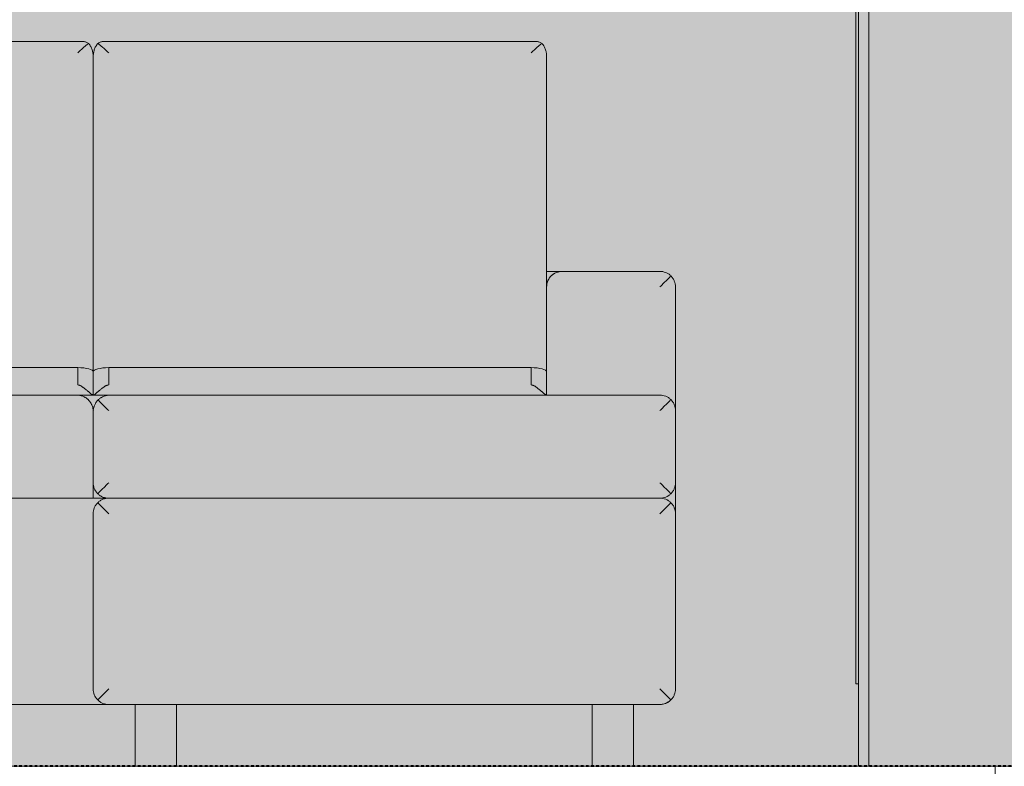
# Model space of a CAD drawing. Units: inches. Extents: x -11880 to -7686, y -129 to 625.
# Drawn here: x -11134 to -11086, y 0 to 36 of the extents above; entities that cross this region are included whole.
import ezdxf

# ---------------------------------------------------------------- set-up
doc = ezdxf.new("R2010")
doc.units = ezdxf.units.IN
doc.header["$MEASUREMENT"] = 0
doc.linetypes.add('Aligning Line 1_8_', pattern=[0.25, 0.125, -0.125])
doc.linetypes.add('Grid Line 1_2_', pattern=[0.875, 0.5, -0.125, 0.125, -0.125])
for name, color, linetype, lineweight in [('0-1', 7, 'Continuous', 5), ('0-2', 7, 'Continuous', 9), ('A-DOOR', 31, 'Continuous', 9), ('A-DOOR-FRAM', 31, 'Continuous', 9), ('A-FLOR', 192, 'Continuous', 9), ('A-FLOR-LEVL-1', 51, 'Grid Line 1_2_', 9), ('A-GENM', 5, 'Continuous', 9), ('A-WALL-PATT-1', 8, 'Continuous', 9), ('G-ANNO-SYMB', 111, 'Aligning Line 1_8_', 40), ('G-ANNO-SYMB-1', 147, 'Aligning Line 1_8_', 40), ('I-FURN-1', 9, 'Continuous', 9), ('I-FURN-2', 7, 'Continuous', 9), ('S-FNDN', 32, 'Continuous', 9)]:
    doc.layers.add(name, color=color, linetype=linetype, lineweight=lineweight)

# ---------------------------------------------------------------- blocks, each defined once
blk = doc.blocks.new('Sectional_Couch_16634 - Sectional_Couch_16634-3384941-BUILDING SECTION - THRU LARGE STUDIO - LOOKING EAST')
at = {"layer": 'I-FURN-1'}
for points in [[(-11130.851, 34.599), (-11130.442, 34.963), (-11130.327, 35.058), (-11130.476, 35.126), (-11130.711, 35.153), (-11151.726, 35.126), (-11151.76, 35.118), (-11151.881, 35.055), (-11151.491, 34.731), (-11151.351, 34.599), (-11132.238, 34.599)], [(-11130.101, 19.137), (-11130.126, 34.629), (-11130.222, 34.906), (-11130.321, 35.055), (-11130.711, 34.731), (-11130.851, 34.599), (-11130.851, 19.331), (-11130.446, 19.299), (-11130.201, 19.234), (-11130.104, 19.143)], [(-11130.101, 19.137), (-11130.041, 19.208), (-11129.881, 19.274), (-11129.503, 19.326), (-11129.351, 19.331), (-11129.351, 34.599), (-11129.76, 34.963), (-11129.881, 35.055), (-11130, 34.857), (-11130.088, 34.576), (-11130.101, 34.405), (-11130.101, 19.187)], [(-11118.84, 34.599), (-11108.851, 34.599), (-11108.442, 34.963), (-11108.327, 35.058), (-11108.476, 35.126), (-11108.711, 35.153), (-11129.726, 35.126), (-11129.76, 35.118), (-11129.881, 35.055), (-11129.491, 34.731), (-11129.351, 34.599), (-11125.539, 34.599)], [(-11108.101, 19.137), (-11108.126, 34.629), (-11108.222, 34.906), (-11108.321, 35.055), (-11108.711, 34.731), (-11108.851, 34.599), (-11108.851, 19.331), (-11108.446, 19.299), (-11108.201, 19.234), (-11108.104, 19.143)], [(-11133.337, 19.331), (-11130.851, 19.331), (-11130.851, 34.599), (-11151.351, 34.599), (-11151.351, 19.331), (-11138.937, 19.331)], [(-11128.889, 19.331), (-11108.851, 19.331), (-11108.851, 34.599), (-11129.351, 34.599), (-11129.351, 19.331)], [(-11105.442, 18), (-11102.601, 18), (-11102.601, 23.25), (-11108.101, 23.25), (-11108.101, 18)], [(-11132.238, 18.637), (-11130.851, 18.637), (-11130.851, 19.331), (-11151.351, 19.331), (-11151.351, 18.637), (-11137.803, 18.637)], [(-11130.104, 18.001), (-11130.101, 18.024), (-11130.126, 19.187), (-11130.321, 19.274), (-11130.711, 19.326), (-11130.851, 19.305), (-11130.851, 18.497), (-11130.612, 18.388), (-11130.321, 18.156), (-11130.114, 18.001)], [(-11130.098, 18.001), (-11130.041, 18.024), (-11129.503, 18.447), (-11129.351, 18.497), (-11129.351, 19.331), (-11129.76, 19.298), (-11130, 19.234), (-11130.101, 19.137), (-11130.101, 18.001)], [(-11108.851, 18.637), (-11108.851, 19.331), (-11129.351, 19.331), (-11129.345, 18.637), (-11112.141, 18.637)], [(-11108.101, 18.001), (-11108.126, 19.187), (-11108.321, 19.274), (-11108.711, 19.326), (-11108.851, 19.324), (-11108.851, 18.497), (-11108.612, 18.388), (-11108.321, 18.156), (-11108.104, 18.001)], [(-11141.901, 18.001), (-11130.161, 18.024), (-11130.698, 18.447), (-11130.851, 18.497), (-11130.851, 18.637), (-11151.351, 18.637), (-11151.351, 18.497), (-11151.503, 18.447), (-11151.867, 18.168), (-11152.041, 18.001), (-11142.218, 18.001)], [(-11130.087, 18.001), (-11108.161, 18.024), (-11108.698, 18.447), (-11108.851, 18.497), (-11108.851, 18.637), (-11129.351, 18.637), (-11129.351, 18.497), (-11129.503, 18.447), (-11129.867, 18.168), (-11130.041, 18.024)], [(-11129.881, 13.22), (-11129.351, 13.75), (-11129.351, 17.25), (-11129.881, 17.746), (-11130.032, 17.518), (-11130.076, 17.385), (-11130.101, 17.197), (-11130.072, 13.556), (-11129.98, 13.341), (-11129.881, 13.22)], [(-11118.84, 17.25), (-11102.601, 17.25), (-11102.093, 17.798), (-11102.287, 17.928), (-11102.461, 17.987), (-11102.601, 18), (-11129.436, 17.987), (-11129.652, 17.918), (-11129.866, 17.765), (-11129.351, 17.25), (-11125.539, 17.25)], [(-11102.071, 13.22), (-11101.937, 13.408), (-11101.864, 13.61), (-11101.851, 13.75), (-11101.864, 17.39), (-11101.972, 17.659), (-11102.086, 17.765), (-11102.601, 17.25), (-11102.591, 13.74), (-11102.093, 13.242)], [(-11118.84, 13.75), (-11102.601, 13.75), (-11102.601, 17.25), (-11129.351, 17.25), (-11129.351, 13.75), (-11125.539, 13.75)], [(-11129.351, 13), (-11129.628, 13.053), (-11129.866, 13.207), (-11129.881, 13.22), (-11130.044, 13.466), (-11130.088, 13.61), (-11130.101, 13.465), (-11130.101, 13), (-11129.491, 13)], [(-11105.442, 13), (-11102.461, 13.013), (-11102.192, 13.121), (-11102.071, 13.22), (-11102.601, 13.75), (-11129.351, 13.75), (-11129.881, 13.22), (-11129.76, 13.121), (-11129.491, 13.013), (-11129.351, 13), (-11108.101, 13)], [(-11125.539, 12.25), (-11102.601, 12.25), (-11102.093, 12.798), (-11102.255, 12.911), (-11102.461, 12.987), (-11102.601, 13), (-11129.533, 12.974), (-11129.76, 12.879), (-11129.88, 12.779), (-11129.351, 12.25), (-11128.889, 12.25)], [(-11129.881, 3.22), (-11129.351, 3.75), (-11129.351, 12.25), (-11129.882, 12.779), (-11129.998, 12.624), (-11130.088, 12.39), (-11130.101, 12.115), (-11130.087, 3.606), (-11129.98, 3.341), (-11129.916, 3.262)], [(-11102.071, 3.22), (-11101.972, 3.341), (-11101.864, 3.61), (-11101.851, 3.75), (-11101.864, 12.39), (-11101.972, 12.659), (-11102.071, 12.78), (-11102.601, 12.25), (-11102.601, 3.75), (-11102.093, 3.242)], [(-11112.141, 3.75), (-11102.601, 3.75), (-11102.601, 12.25), (-11129.351, 12.25), (-11129.351, 3.75), (-11118.84, 3.75)], [(-11129.351, 3), (-11102.413, 3.027), (-11102.192, 3.121), (-11102.071, 3.22), (-11102.601, 3.75), (-11129.356, 3.745), (-11129.864, 3.206), (-11129.663, 3.071), (-11129.491, 3.013), (-11129.438, 3.008)], [(-11128.067, 0), (-11126.067, 0), (-11126.067, 3), (-11128.067, 3), (-11128.067, 1.392)], [(-11105.144, 0), (-11103.885, 0), (-11103.885, 3), (-11105.885, 3), (-11105.885, 0), (-11105.385, 0)]]:
    blk.add_hatch(color=256, dxfattribs=at).paths.add_polyline_path(points, flags=0)
h = blk.add_hatch(color=256, dxfattribs=at)
h.paths.add_polyline_path([(-11107.545, 23.25), (-11102.601, 23.25), (-11102.071, 23.78), (-11102.318, 23.944), (-11102.461, 23.987), (-11102.601, 24), (-11107.545, 23.971), (-11107.757, 23.879), (-11107.851, 23.804), (-11107.895, 23.766), (-11108.01, 23.602), (-11108.075, 23.438), (-11108.075, 23.25), (-11107.726, 23.25)], flags=0)
h.paths.add_polyline_path([(-11179.601, 23.25), (-11174.851, 23.25), (-11174.321, 23.78), (-11174.507, 23.913), (-11174.711, 23.987), (-11174.851, 24), (-11179.745, 23.986), (-11180.01, 23.879), (-11180.131, 23.78), (-11179.741, 23.39)], flags=0)
h = blk.add_hatch(color=256, dxfattribs=at)
h.paths.add_polyline_path([(-11174.101, 17.197), (-11174.044, 17.493), (-11174.074, 17.5), (-11174.101, 17.493), (-11174.101, 17.347)], flags=0)
h.paths.add_polyline_path([(-11130.101, 17.197), (-11130.044, 17.493), (-11129.881, 17.746), (-11129.763, 17.852), (-11129.536, 17.964), (-11129.298, 18), (-11130.755, 17.986), (-11130.558, 17.918), (-11130.444, 17.852), (-11130.336, 17.765), (-11130.174, 17.518), (-11130.121, 17.347), (-11130.103, 17.25)], flags=0)
h.paths.add_polyline_path([(-11152.101, 17.197), (-11152.044, 17.493), (-11152.074, 17.5), (-11152.158, 17.493), (-11152.115, 17.347)], flags=0)
h.paths.add_polyline_path([(-11174.101, 23.25), (-11174.126, 24), (-11174.657, 23.974), (-11174.431, 23.869), (-11174.307, 23.763), (-11174.188, 23.594), (-11174.114, 23.39)], flags=0)
h.paths.add_polyline_path([(-11108.101, 23.25), (-11108.041, 23.527), (-11107.975, 23.659), (-11107.851, 23.804), (-11107.693, 23.913), (-11107.525, 23.977), (-11107.545, 24), (-11108.101, 23.974), (-11108.101, 23.39)], flags=0)
h = blk.add_hatch(color=256, dxfattribs=at)
h.paths.add_polyline_path([(-11101.851, 12.25), (-11101.864, 13.61), (-11101.972, 13.341), (-11102.13, 13.172), (-11102.256, 13.088), (-11102.461, 13.013), (-11102.461, 12.987), (-11102.192, 12.879), (-11102.017, 12.714), (-11101.935, 12.586), (-11101.864, 12.39), (-11101.857, 12.311)], flags=0)
h.paths.add_polyline_path([(-11101.851, 17.25), (-11101.864, 23.39), (-11101.972, 23.659), (-11102.071, 23.78), (-11102.601, 23.25), (-11102.601, 18), (-11102.324, 17.947), (-11102.093, 17.798), (-11102.041, 17.744), (-11101.952, 17.619), (-11101.864, 17.39), (-11101.86, 17.347)], flags=0)
h = blk.add_hatch(color=256, dxfattribs=at)
h.paths.add_polyline_path([(-11142.218, 3.75), (-11130.101, 3.75), (-11130.101, 12.25), (-11142.218, 12.25), (-11142.218, 6.085)], flags=0)
h.paths.add_polyline_path([(-11172.432, 3.75), (-11146.218, 3.75), (-11146.218, 12.25), (-11173.351, 12.25), (-11173.351, 3.75)], flags=0)
h.paths.add_polyline_path([(-11179.601, 3.75), (-11174.851, 3.75), (-11174.851, 13.5), (-11179.601, 13.5), (-11179.601, 7.826)], flags=0)
h.paths.add_polyline_path([(-11179.601, 14), (-11174.851, 14), (-11174.851, 17.5), (-11179.601, 17.5), (-11179.601, 16.404)], flags=0)
h.paths.add_polyline_path([(-11179.601, 18), (-11174.851, 18), (-11174.851, 23.25), (-11179.601, 23.25)], flags=0)
h = blk.add_hatch(color=256, dxfattribs=at)
h.paths.add_polyline_path([(-11130.851, 17.25), (-11130.101, 17.25), (-11130.142, 17.452), (-11130.226, 17.627), (-11130.338, 17.767), (-11130.468, 17.871), (-11130.755, 17.986), (-11130.904, 18), (-11142.218, 17.974), (-11142.218, 17.25), (-11132.238, 17.25)], flags=0)
h.paths.add_polyline_path([(-11146.218, 17.25), (-11146.218, 17.5), (-11151.601, 17.5), (-11151.351, 17.25), (-11146.735, 17.25)], flags=0)
h = blk.add_hatch(color=256, dxfattribs=at)
h.paths.add_polyline_path([(-11130.425, 13.75), (-11130.101, 13.75), (-11130.103, 17.25), (-11142.218, 17.227), (-11142.218, 13.75), (-11132.238, 13.75)], flags=0)
h.paths.add_polyline_path([(-11148.986, 14), (-11146.218, 14), (-11146.218, 17.25), (-11151.351, 17.25), (-11151.351, 14), (-11149.81, 14)], flags=0)
h = blk.add_hatch(color=256, dxfattribs=at)
h.paths.add_polyline_path([(-11152.101, 13), (-11146.218, 13.027), (-11146.218, 13.5), (-11151.601, 13.5), (-11152.074, 13.027)], flags=0)
h.paths.add_polyline_path([(-11142.218, 13), (-11130.101, 13.026), (-11130.101, 13.75), (-11142.218, 13.75), (-11142.218, 13.011)], flags=0)
h = blk.add_hatch(color=256, dxfattribs=at)
h.paths.add_polyline_path([(-11130.101, 12.25), (-11130.048, 12.527), (-11129.98, 12.659), (-11129.864, 12.794), (-11129.719, 12.9), (-11129.491, 12.987), (-11129.628, 13), (-11142.218, 12.974), (-11142.218, 12.25), (-11132.238, 12.25)], flags=0)
h.paths.add_polyline_path([(-11173.351, 12.25), (-11146.218, 12.25), (-11146.218, 13), (-11174.074, 12.973), (-11173.495, 12.394)], flags=0)
h = blk.add_hatch(color=256, dxfattribs=at)
h.paths.add_polyline_path([(-11129.351, 3), (-11129.628, 3.053), (-11129.864, 3.206), (-11129.916, 3.262), (-11130.046, 3.47), (-11130.088, 3.61), (-11130.101, 3.75), (-11142.218, 3.75), (-11142.218, 3), (-11129.491, 3)], flags=0)
h.paths.add_polyline_path([(-11174.101, 3), (-11146.218, 3.027), (-11146.218, 3.75), (-11173.351, 3.75), (-11174.088, 3.013)], flags=0)
h.paths.add_polyline_path([(-11175.782, 3), (-11174.128, 3.027), (-11174.851, 3.75), (-11179.601, 3.75), (-11180.324, 3), (-11175.851, 3)], flags=0)
at = {"layer": 'I-FURN-2'}
for p, q in [((-11130.657, 35.155), (-11151.545, 35.155)), ((-11108.657, 35.155), (-11129.545, 35.155)), ((-11130.101, 19.137), (-11130.101, 34.405)), ((-11130.101, 34.405), (-11130.101, 19.137)), ((-11108.101, 23.25), (-11108.101, 34.405)), ((-11108.105, 24), (-11107.351, 24)), ((-11102.601, 24), (-11107.351, 24)), ((-11108.101, 23.25), (-11108.101, 18.386)), ((-11101.851, 17.25), (-11101.851, 23.25)), ((-11151.351, 19.331), (-11130.851, 19.331)), ((-11130.851, 19.331), (-11151.351, 19.331)), ((-11130.851, 18.637), (-11130.851, 19.331)), ((-11130.101, 19.137), (-11130.101, 18.001)), ((-11130.101, 18.001), (-11130.101, 19.137)), ((-11129.351, 19.331), (-11108.851, 19.331)), ((-11129.351, 18.637), (-11129.351, 19.331)), ((-11108.851, 19.331), (-11129.351, 19.331)), ((-11108.851, 18.637), (-11108.851, 19.331)), ((-11130.851, 18.497), (-11130.851, 18.637)), ((-11129.351, 18.497), (-11129.351, 18.637)), ((-11108.851, 18.497), (-11108.851, 18.637)), ((-11108.101, 18.386), (-11108.101, 18)), ((-11130.904, 18), (-11142.218, 18)), ((-11130.904, 18.001), (-11130.114, 18.001)), ((-11130.087, 18.001), (-11129.298, 18.001)), ((-11102.601, 18), (-11129.298, 18)), ((-11108.104, 18.001), (-11108.114, 18.001)), ((-11101.851, 13.75), (-11101.851, 17.25)), ((-11130.101, 17.197), (-11130.101, 13.75)), ((-11130.101, 13.75), (-11130.101, 13)), ((-11101.851, 12.25), (-11101.851, 13.75)), ((-11142.218, 13), (-11130.101, 13)), ((-11129.351, 13), (-11142.218, 13)), ((-11129.351, 13), (-11102.601, 13)), ((-11102.601, 13), (-11129.351, 13)), ((-11130.101, 12.25), (-11130.101, 3.75)), ((-11101.851, 3.75), (-11101.851, 12.25)), ((-11142.218, 3), (-11129.351, 3)), ((-11129.351, 3), (-11102.601, 3)), ((-11128.067, 3), (-11128.067, 0)), ((-11126.067, 0), (-11126.067, 3)), ((-11105.885, 3), (-11105.885, 0)), ((-11103.885, 0), (-11103.885, 3))]:
    blk.add_line(p, q, dxfattribs=at)
at = {"layer": 'I-FURN-2', "flags": 128}
for points in [[(-11130.101, 18.001), (-11130.104, 18.001), (-11130.114, 18.001)], [(-11130.101, 18.001), (-11130.098, 18.001), (-11130.087, 18.001)]]:
    blk.add_lwpolyline(points, dxfattribs=at)
at = {"layer": 'I-FURN-2'}
for centre, radius, start, end in [((-11107.351, 23.25), 0.75, 117.261, 120), ((-11107.351, 23.25), 0.75, 105, 107.5045), ((-11107.351, 23.25), 0.75, 132.0484, 135), ((-11130.904, 17.197), 0.803, 1.8883, 3.7766), ((-11129.351, 13.75), 0.75, 207.4009, 210), ((-11129.351, 13.75), 0.75, 240, 242.5991)]:
    blk.add_arc(centre, radius, start, end, dxfattribs=at)
for centre, start_param, end_param in [((-11130.851, 19.137), 3.141593, 4.712389), ((-11130.851, 19.137), 3.141593, 4.712389), ((-11129.351, 19.137), 4.712389, 6.283185), ((-11129.351, 19.137), 4.712389, 6.283185), ((-11108.851, 19.137), 3.141593, 4.712389), ((-11108.851, 19.137), 3.141593, 4.712389)]:
    blk.add_ellipse(centre, major_axis=(-0.75, 0), ratio=0.258819, start_param=start_param, end_param=end_param, dxfattribs=at)
for points, knots in [([(-11130.321, 35.055), (-11130.359, 35.027), (-11130.42, 34.981), (-11130.507, 34.91), (-11130.596, 34.835), (-11130.711, 34.732), (-11130.805, 34.645), (-11130.851, 34.599)], [0, 0, 0, 0, 0.25, 0.375, 0.5, 0.75, 1, 1, 1, 1]), ([(-11130.711, 35.153), (-11130.665, 35.156), (-11130.596, 35.155), (-11130.507, 35.139), (-11130.42, 35.113), (-11130.359, 35.081), (-11130.321, 35.055)], [0.25, 0.25, 0.25, 0.25, 0.5, 0.625, 0.75, 1, 1, 1, 1]), ([(-11130.101, 34.405), (-11130.101, 34.462), (-11130.11, 34.577), (-11130.143, 34.717), (-11130.183, 34.827), (-11130.233, 34.933), (-11130.283, 35.007), (-11130.321, 35.055)], [0, 0, 0, 0, 0.25, 0.5, 0.625, 0.75, 1, 1, 1, 1]), ([(-11129.881, 35.055), (-11129.919, 35.007), (-11129.969, 34.933), (-11130.019, 34.827), (-11130.059, 34.717), (-11130.092, 34.577), (-11130.101, 34.462), (-11130.101, 34.405)], [0, 0, 0, 0, 0.25, 0.375, 0.5, 0.75, 1, 1, 1, 1]), ([(-11129.881, 35.055), (-11129.843, 35.081), (-11129.782, 35.113), (-11129.695, 35.139), (-11129.606, 35.155), (-11129.537, 35.156), (-11129.491, 35.153)], [0, 0, 0, 0, 0.25, 0.375, 0.5, 0.75, 0.75, 0.75, 0.75]), ([(-11129.351, 34.599), (-11129.397, 34.645), (-11129.491, 34.732), (-11129.606, 34.835), (-11129.695, 34.91), (-11129.782, 34.981), (-11129.843, 35.027), (-11129.881, 35.055)], [0, 0, 0, 0, 0.25, 0.5, 0.625, 0.75, 1, 1, 1, 1]), ([(-11108.851, 34.599), (-11108.804, 34.644), (-11108.711, 34.732), (-11108.596, 34.835), (-11108.507, 34.91), (-11108.42, 34.981), (-11108.359, 35.028), (-11108.321, 35.055)], [0, 0, 0, 0, 0.25, 0.5, 0.625, 0.75, 1, 1, 1, 1]), ([(-11108.711, 35.153), (-11108.665, 35.156), (-11108.596, 35.155), (-11108.507, 35.139), (-11108.42, 35.113), (-11108.359, 35.081), (-11108.321, 35.055)], [0.25, 0.25, 0.25, 0.25, 0.5, 0.625, 0.75, 1, 1, 1, 1]), ([(-11108.321, 35.055), (-11108.283, 35.008), (-11108.233, 34.933), (-11108.183, 34.826), (-11108.143, 34.717), (-11108.11, 34.577), (-11108.101, 34.462), (-11108.101, 34.405)], [0, 0, 0, 0, 0.25, 0.375, 0.5, 0.75, 1, 1, 1, 1]), ([(-11107.351, 24), (-11107.399, 24), (-11107.495, 23.991), (-11107.613, 23.956), (-11107.694, 23.918), (-11107.738, 23.893), (-11107.771, 23.872), (-11107.803, 23.848), (-11107.835, 23.823), (-11107.866, 23.796), (-11107.895, 23.767), (-11107.923, 23.735), (-11107.951, 23.701), (-11107.977, 23.665), (-11108, 23.626), (-11108.022, 23.585), (-11108.042, 23.542), (-11108.06, 23.497), (-11108.074, 23.451), (-11108.085, 23.402), (-11108.096, 23.336), (-11108.1, 23.285), (-11108.101, 23.25)], [0, 0, 0, 0, 0.142857, 0.285714, 0.357143, 0.392857, 0.428571, 0.464286, 0.5, 0.535714, 0.571429, 0.607143, 0.642857, 0.678571, 0.714286, 0.75, 0.785714, 0.821429, 0.857143, 0.892857, 0.928571, 1, 1, 1, 1]), ([(-11102.071, 23.78), (-11102.109, 23.818), (-11102.17, 23.868), (-11102.257, 23.918), (-11102.346, 23.958), (-11102.461, 23.991), (-11102.554, 24), (-11102.601, 24)], [0, 0, 0, 0, 0.25, 0.375, 0.5, 0.75, 1, 1, 1, 1]), ([(-11102.601, 23.25), (-11102.554, 23.296), (-11102.461, 23.39), (-11102.346, 23.505), (-11102.257, 23.594), (-11102.17, 23.681), (-11102.109, 23.742), (-11102.071, 23.78)], [0, 0, 0, 0, 0.25, 0.5, 0.625, 0.75, 1, 1, 1, 1]), ([(-11101.851, 23.25), (-11101.851, 23.297), (-11101.86, 23.39), (-11101.893, 23.505), (-11101.933, 23.594), (-11101.983, 23.681), (-11102.033, 23.741), (-11102.071, 23.78)], [0, 0, 0, 0, 0.25, 0.5, 0.625, 0.75, 1, 1, 1, 1]), ([(-11130.114, 18.001), (-11130.125, 18.001), (-11130.147, 18.014), (-11130.188, 18.045), (-11130.215, 18.067), (-11130.237, 18.085), (-11130.259, 18.104), (-11130.283, 18.124), (-11130.309, 18.146), (-11130.334, 18.168), (-11130.361, 18.191), (-11130.398, 18.222), (-11130.446, 18.261), (-11130.495, 18.302), (-11130.531, 18.33), (-11130.552, 18.346), (-11130.567, 18.358), (-11130.583, 18.369), (-11130.604, 18.385), (-11130.631, 18.405), (-11130.658, 18.424), (-11130.681, 18.438), (-11130.698, 18.447), (-11130.716, 18.455), (-11130.741, 18.466), (-11130.784, 18.482), (-11130.824, 18.492), (-11130.851, 18.497)], [0, 0, 0, 0, 0.142857, 0.214286, 0.25, 0.285714, 0.321429, 0.357143, 0.392857, 0.428571, 0.464286, 0.5, 0.571429, 0.642857, 0.678571, 0.696429, 0.714286, 0.732143, 0.75, 0.785714, 0.821429, 0.839286, 0.857143, 0.875, 0.892857, 0.928571, 1, 1, 1, 1]), ([(-11130.087, 18.001), (-11130.077, 18.001), (-11130.054, 18.014), (-11130.013, 18.045), (-11129.986, 18.067), (-11129.965, 18.085), (-11129.943, 18.104), (-11129.919, 18.124), (-11129.893, 18.146), (-11129.867, 18.168), (-11129.841, 18.191), (-11129.804, 18.222), (-11129.756, 18.261), (-11129.707, 18.302), (-11129.671, 18.33), (-11129.65, 18.346), (-11129.634, 18.358), (-11129.619, 18.369), (-11129.598, 18.385), (-11129.571, 18.405), (-11129.544, 18.424), (-11129.521, 18.438), (-11129.504, 18.447), (-11129.486, 18.455), (-11129.461, 18.466), (-11129.418, 18.482), (-11129.378, 18.492), (-11129.351, 18.497)], [-1, -1, -1, -1, -0.857143, -0.785714, -0.75, -0.714286, -0.678571, -0.642857, -0.607143, -0.571429, -0.535714, -0.5, -0.428571, -0.357143, -0.321429, -0.303571, -0.285714, -0.267857, -0.25, -0.214286, -0.178571, -0.160714, -0.142857, -0.125, -0.107143, -0.071429, 0, 0, 0, 0]), ([(-11108.114, 18.001), (-11108.125, 18.001), (-11108.147, 18.014), (-11108.188, 18.045), (-11108.215, 18.067), (-11108.237, 18.085), (-11108.259, 18.104), (-11108.283, 18.124), (-11108.309, 18.146), (-11108.334, 18.168), (-11108.361, 18.191), (-11108.398, 18.222), (-11108.446, 18.261), (-11108.495, 18.302), (-11108.531, 18.33), (-11108.552, 18.346), (-11108.567, 18.358), (-11108.583, 18.369), (-11108.604, 18.385), (-11108.631, 18.405), (-11108.658, 18.424), (-11108.681, 18.438), (-11108.698, 18.447), (-11108.716, 18.455), (-11108.741, 18.466), (-11108.784, 18.482), (-11108.824, 18.492), (-11108.851, 18.497)], [0, 0, 0, 0, 0.142857, 0.214286, 0.25, 0.285714, 0.321429, 0.357143, 0.392857, 0.428571, 0.464286, 0.5, 0.571429, 0.642857, 0.678571, 0.696429, 0.714286, 0.732143, 0.75, 0.785714, 0.821429, 0.839286, 0.857143, 0.875, 0.892857, 0.928571, 1, 1, 1, 1]), ([(-11130.904, 18), (-11130.854, 18), (-11130.754, 17.991), (-11130.632, 17.956), (-11130.549, 17.918), (-11130.502, 17.893), (-11130.468, 17.872), (-11130.434, 17.849), (-11130.401, 17.824), (-11130.369, 17.797), (-11130.338, 17.767), (-11130.308, 17.736), (-11130.279, 17.702), (-11130.251, 17.666), (-11130.225, 17.627), (-11130.201, 17.587), (-11130.179, 17.544), (-11130.159, 17.499), (-11130.142, 17.452), (-11130.127, 17.404), (-11130.112, 17.337), (-11130.105, 17.285), (-11130.103, 17.25)], [0, 0, 0, 0, 0.142857, 0.285714, 0.357143, 0.392857, 0.428571, 0.464286, 0.5, 0.535714, 0.571429, 0.607143, 0.642857, 0.678571, 0.714286, 0.75, 0.785714, 0.821429, 0.857143, 0.892857, 0.928571, 1, 1, 1, 1]), ([(-11130.101, 17.197), (-11130.101, 17.247), (-11130.094, 17.322), (-11130.07, 17.421), (-11130.045, 17.494), (-11130.013, 17.565), (-11129.959, 17.658), (-11129.906, 17.724), (-11129.866, 17.765)], [0, 0, 0, 0, 0.25, 0.375, 0.5, 0.625, 0.75, 1, 1, 1, 1]), ([(-11129.866, 17.765), (-11129.833, 17.797), (-11129.764, 17.856), (-11129.662, 17.916), (-11129.58, 17.95), (-11129.522, 17.969), (-11129.433, 17.992), (-11129.358, 18), (-11129.298, 18)], [0, 0, 0, 0, 0.2, 0.4, 0.55, 0.625, 0.7, 1, 1, 1, 1]), ([(-11102.071, 17.78), (-11102.109, 17.818), (-11102.17, 17.868), (-11102.257, 17.918), (-11102.346, 17.958), (-11102.461, 17.991), (-11102.554, 18), (-11102.601, 18)], [0, 0, 0, 0, 0.25, 0.375, 0.5, 0.75, 1, 1, 1, 1]), ([(-11102.601, 17.25), (-11102.554, 17.296), (-11102.461, 17.39), (-11102.346, 17.505), (-11102.257, 17.594), (-11102.17, 17.681), (-11102.109, 17.742), (-11102.071, 17.78)], [0, 0, 0, 0, 0.25, 0.5, 0.625, 0.75, 1, 1, 1, 1]), ([(-11102.071, 17.78), (-11102.033, 17.742), (-11101.983, 17.681), (-11101.933, 17.594), (-11101.893, 17.505), (-11101.86, 17.39), (-11101.851, 17.296), (-11101.851, 17.25)], [0, 0, 0, 0, 0.25, 0.375, 0.5, 0.75, 1, 1, 1, 1]), ([(-11129.881, 13.22), (-11129.919, 13.258), (-11129.969, 13.319), (-11130.019, 13.406), (-11130.059, 13.495), (-11130.092, 13.61), (-11130.101, 13.704), (-11130.101, 13.75)], [0, 0, 0, 0, 0.25, 0.375, 0.5, 0.75, 1, 1, 1, 1]), ([(-11129.351, 13.75), (-11129.398, 13.704), (-11129.491, 13.61), (-11129.606, 13.495), (-11129.695, 13.406), (-11129.782, 13.319), (-11129.842, 13.258), (-11129.881, 13.22)], [0, 0, 0, 0, 0.25, 0.5, 0.625, 0.75, 1, 1, 1, 1]), ([(-11102.071, 13.22), (-11102.109, 13.258), (-11102.17, 13.319), (-11102.257, 13.406), (-11102.346, 13.495), (-11102.461, 13.61), (-11102.554, 13.704), (-11102.601, 13.75)], [0, 0, 0, 0, 0.25, 0.375, 0.5, 0.75, 1, 1, 1, 1]), ([(-11101.851, 13.75), (-11101.851, 13.704), (-11101.86, 13.61), (-11101.893, 13.495), (-11101.933, 13.406), (-11101.983, 13.319), (-11102.033, 13.258), (-11102.071, 13.22)], [0, 0, 0, 0, 0.25, 0.5, 0.625, 0.75, 1, 1, 1, 1]), ([(-11129.351, 13), (-11129.397, 13), (-11129.491, 13.009), (-11129.606, 13.042), (-11129.695, 13.082), (-11129.782, 13.132), (-11129.843, 13.182), (-11129.881, 13.22)], [0, 0, 0, 0, 0.25, 0.5, 0.625, 0.75, 1, 1, 1, 1]), ([(-11129.881, 12.78), (-11129.843, 12.818), (-11129.782, 12.868), (-11129.695, 12.918), (-11129.606, 12.958), (-11129.491, 12.991), (-11129.397, 13), (-11129.351, 13)], [0, 0, 0, 0, 0.25, 0.375, 0.5, 0.75, 1, 1, 1, 1]), ([(-11102.601, 13), (-11102.554, 13), (-11102.461, 13.009), (-11102.346, 13.042), (-11102.257, 13.082), (-11102.17, 13.132), (-11102.109, 13.182), (-11102.071, 13.22)], [0, 0, 0, 0, 0.25, 0.5, 0.625, 0.75, 1, 1, 1, 1]), ([(-11102.071, 12.78), (-11102.109, 12.818), (-11102.17, 12.868), (-11102.257, 12.918), (-11102.346, 12.958), (-11102.461, 12.991), (-11102.554, 13), (-11102.601, 13)], [0, 0, 0, 0, 0.25, 0.375, 0.5, 0.75, 1, 1, 1, 1]), ([(-11130.101, 12.25), (-11130.101, 12.296), (-11130.092, 12.39), (-11130.059, 12.505), (-11130.019, 12.594), (-11129.969, 12.681), (-11129.919, 12.742), (-11129.881, 12.78)], [0, 0, 0, 0, 0.25, 0.5, 0.625, 0.75, 1, 1, 1, 1]), ([(-11129.881, 12.78), (-11129.842, 12.742), (-11129.782, 12.681), (-11129.695, 12.594), (-11129.606, 12.505), (-11129.491, 12.39), (-11129.398, 12.296), (-11129.351, 12.25)], [0, 0, 0, 0, 0.25, 0.375, 0.5, 0.75, 1, 1, 1, 1]), ([(-11102.601, 12.25), (-11102.554, 12.296), (-11102.461, 12.39), (-11102.346, 12.505), (-11102.257, 12.594), (-11102.17, 12.681), (-11102.109, 12.742), (-11102.071, 12.78)], [0, 0, 0, 0, 0.25, 0.5, 0.625, 0.75, 1, 1, 1, 1]), ([(-11102.071, 12.78), (-11102.033, 12.742), (-11101.983, 12.681), (-11101.933, 12.594), (-11101.893, 12.505), (-11101.86, 12.39), (-11101.851, 12.296), (-11101.851, 12.25)], [0, 0, 0, 0, 0.25, 0.375, 0.5, 0.75, 1, 1, 1, 1]), ([(-11130.101, 3.75), (-11130.101, 3.703), (-11130.092, 3.61), (-11130.059, 3.495), (-11130.019, 3.406), (-11129.969, 3.319), (-11129.919, 3.259), (-11129.881, 3.22)], [0, 0, 0, 0, 0.25, 0.5, 0.625, 0.75, 1, 1, 1, 1]), ([(-11129.351, 3.75), (-11129.398, 3.704), (-11129.491, 3.61), (-11129.606, 3.495), (-11129.695, 3.406), (-11129.782, 3.319), (-11129.842, 3.258), (-11129.881, 3.22)], [0, 0, 0, 0, 0.25, 0.5, 0.625, 0.75, 1, 1, 1, 1]), ([(-11102.071, 3.22), (-11102.109, 3.258), (-11102.17, 3.319), (-11102.257, 3.406), (-11102.346, 3.495), (-11102.461, 3.61), (-11102.554, 3.704), (-11102.601, 3.75)], [0, 0, 0, 0, 0.25, 0.375, 0.5, 0.75, 1, 1, 1, 1]), ([(-11102.071, 3.22), (-11102.033, 3.259), (-11101.983, 3.319), (-11101.933, 3.406), (-11101.893, 3.495), (-11101.86, 3.61), (-11101.851, 3.703), (-11101.851, 3.75)], [0, 0, 0, 0, 0.25, 0.375, 0.5, 0.75, 1, 1, 1, 1]), ([(-11129.881, 3.22), (-11129.842, 3.182), (-11129.782, 3.132), (-11129.695, 3.082), (-11129.606, 3.042), (-11129.491, 3.009), (-11129.398, 3), (-11129.351, 3)], [0, 0, 0, 0, 0.25, 0.375, 0.5, 0.75, 1, 1, 1, 1]), ([(-11102.601, 3), (-11102.554, 3), (-11102.461, 3.009), (-11102.346, 3.042), (-11102.257, 3.082), (-11102.17, 3.132), (-11102.109, 3.182), (-11102.071, 3.22)], [0, 0, 0, 0, 0.25, 0.5, 0.625, 0.75, 1, 1, 1, 1])]:
    blk.add_open_spline(points, degree=3, knots=knots, dxfattribs=at)
for points in [[(-11129.866, 17.765), (-11129.828, 17.727), (-11129.748, 17.647), (-11129.62, 17.519), (-11129.486, 17.386), (-11129.396, 17.295), (-11129.351, 17.25)], [(-11129.705, 17.889), (-11129.715, 17.884), (-11129.724, 17.878), (-11129.734, 17.871)], [(-11130.096, 17.283), (-11130.098, 17.272), (-11130.098, 17.261), (-11130.099, 17.25)], [(-11130.059, 17.452), (-11130.063, 17.441), (-11130.066, 17.431), (-11130.069, 17.42)], [(-11102.255, 13.084), (-11102.245, 13.09), (-11102.235, 13.095), (-11102.225, 13.101)], [(-11102.225, 12.899), (-11102.235, 12.905), (-11102.245, 12.91), (-11102.255, 12.916)], [(-11130, 3.374), (-11130.006, 3.384), (-11130.011, 3.394), (-11130.016, 3.404)], [(-11129.895, 3.234), (-11129.905, 3.244), (-11129.914, 3.255), (-11129.923, 3.266)], [(-11102.197, 3.118), (-11102.229, 3.098), (-11102.294, 3.063), (-11102.395, 3.026), (-11102.498, 3.005), (-11102.566, 3), (-11102.601, 3)]]:
    blk.add_open_spline(points, degree=3, dxfattribs=at)
blk = doc.blocks.new('101_W_33rd_St_Units_rvt-1-BUILDING SECTION - THRU LARGE STUDIO - LOOKING EAST')
at = {"layer": 'A-WALL-PATT-1'}
h = blk.add_hatch(dxfattribs=at)
h.set_pattern_fill('FP_7', color=256, style=0, pattern_type=2)
h.set_pattern_definition([(0, (-11299.386, 177.39), (10.24, 2.56), [0.845, -6.835, 0.845, -6.835, -40.96]), (0, (-11299.386, 177.39), (10.24, 2.56), [-15.36, 0.845, -14.515, 0.845, -6.835, -17.92]), (0, (-11299.386, 177.39), (10.24, 2.56), [-38.4, 0.845, -4.275, 0.845, -11.955]), (120, (-11295.546, 178.67), (-7.337025, 7.5881), [0.845, -6.835, 0.845, -6.835, -40.96]), (120, (-11295.546, 178.67), (-7.337025, 7.5881), [-15.36, 0.845, -14.515, 0.845, -6.835, -17.92]), (120, (-11295.546, 178.67), (-7.337025, 7.5881), [-38.4, 0.845, -4.275, 0.845, -11.955]), (240, (-11294.266, 183.79), (-2.902975, -10.1481), [0.845, -6.835, 0.845, -6.835, -40.96]), (240, (-11294.266, 183.79), (-2.902975, -10.1481), [-15.36, 0.845, -14.515, 0.845, -6.835, -17.92]), (240, (-11294.266, 183.79), (-2.902975, -10.1481), [-38.4, 0.845, -4.275, 0.845, -11.955])])
h.paths.add_polyline_path([(-11455.218, 0), (-11454.924, 0), (-11454.924, 34), (-11455.218, 34), (-11455.218, 0.645)], flags=0)
h.paths.add_polyline_path([(-11202.218, 0), (-11202.218, 13.5), (-11202.545, 13.5), (-11202.545, 0)], flags=0)
h.paths.add_polyline_path([(-11206.545, 0), (-11206.545, 18), (-11180.351, 18), (-11180.324, 23.438), (-11180.23, 23.659), (-11180.131, 23.78), (-11179.886, 23.943), (-11179.741, 23.987), (-11179.601, 24), (-11174.101, 24), (-11174.075, 34.629), (-11173.98, 34.906), (-11173.874, 35.058), (-11173.726, 35.126), (-11173.491, 35.153), (-11152.476, 35.126), (-11152.442, 35.118), (-11152.321, 35.055), (-11152.201, 34.857), (-11152.114, 34.576), (-11152.088, 34.576), (-11151.98, 34.906), (-11151.874, 35.058), (-11151.726, 35.126), (-11151.491, 35.153), (-11130.476, 35.126), (-11130.442, 35.118), (-11130.321, 35.055), (-11130.201, 34.857), (-11130.114, 34.576), (-11130.088, 34.576), (-11129.98, 34.906), (-11129.874, 35.058), (-11129.726, 35.126), (-11129.491, 35.153), (-11108.476, 35.126), (-11108.442, 35.118), (-11108.321, 35.055), (-11108.201, 34.857), (-11108.114, 34.576), (-11108.101, 34.405), (-11108.075, 24), (-11102.458, 23.986), (-11102.192, 23.879), (-11102.059, 23.766), (-11101.972, 23.659), (-11101.864, 23.39), (-11101.851, 23.25), (-11101.864, 3.61), (-11101.972, 3.341), (-11102.093, 3.202), (-11102.231, 3.101), (-11102.461, 3.013), (-11102.601, 3), (-11103.885, 3), (-11103.885, 0), (-11092.968, 0), (-11092.968, 4), (-11093.093, 4), (-11093.093, 82.25), (-11092.968, 82.25), (-11092.968, 82.5), (-11092.468, 82.5), (-11092.468, 107.625), (-11476.218, 107.625), (-11476.218, 96), (-11332.674, 96), (-11332.674, 0), (-11316.133, 0), (-11316.108, 0.499), (-11313.989, 14.709), (-11313.883, 16.493), (-11314.087, 18.246), (-11316.461, 30.351), (-11316.527, 30.636), (-11316.033, 30.907), (-11315.802, 30.976), (-11315.432, 31.016), (-11314.792, 31.021), (-11314.343, 31), (-11314.151, 30.945), (-11313.817, 30.741), (-11313.537, 30.489), (-11313.265, 30.161), (-11313.111, 29.943), (-11312.893, 29.515), (-11312.708, 28.89), (-11312.551, 28.108), (-11312.388, 26.816), (-11312.34, 26.178), (-11312.313, 25.449), (-11312.379, 24.879), (-11312.461, 24.608), (-11312.586, 24.36), (-11312.791, 24.135), (-11312.91, 24.059), (-11313.135, 24.013), (-11313.357, 23.991), (-11312.272, 18.246), (-11312.212, 17.654), (-11298.165, 17.938), (-11297.748, 17.955), (-11297.858, 19.505), (-11298.206, 24.068), (-11298.722, 24.273), (-11298.957, 24.409), (-11299.274, 24.694), (-11299.53, 25.046), (-11299.713, 25.469), (-11299.952, 26.334), (-11300.127, 27.232), (-11300.231, 28), (-11307.509, 28), (-11307.483, 30.268), (-11307.387, 30.405), (-11307.265, 30.478), (-11307.139, 30.5), (-11299.604, 30.5), (-11299.496, 30.604), (-11299.132, 30.829), (-11298.596, 30.985), (-11298.206, 31.019), (-11297.539, 31.005), (-11296.364, 30.909), (-11294.313, 30.704), (-11293.111, 30.649), (-11291.903, 30.649), (-11290.701, 30.705), (-11289.513, 30.813), (-11288.239, 30.955), (-11286.814, 31.019), (-11286.598, 31.005), (-11286.296, 30.971), (-11285.887, 30.829), (-11285.523, 30.605), (-11285.415, 30.5), (-11277.754, 30.478), (-11277.632, 30.405), (-11277.536, 30.268), (-11277.509, 30.13), (-11277.509, 28), (-11284.804, 28), (-11284.892, 27.232), (-11285.067, 26.334), (-11285.311, 25.449), (-11285.536, 24.982), (-11285.745, 24.694), (-11286.063, 24.409), (-11286.545, 24.158), (-11286.821, 24.065), (-11287.247, 17.943), (-11281.797, 17.855), (-11272.806, 17.663), (-11272.684, 18.707), (-11271.66, 24), (-11272.024, 24.036), (-11272.186, 24.104), (-11272.312, 24.198), (-11272.517, 24.517), (-11272.595, 24.691), (-11272.679, 25.043), (-11272.706, 25.449), (-11272.673, 26.334), (-11272.665, 26.423), (-11272.549, 27.539), (-11272.418, 28.36), (-11272.205, 29.271), (-11272.081, 29.603), (-11271.808, 30.085), (-11271.508, 30.461), (-11271.234, 30.716), (-11271.014, 30.869), (-11270.785, 30.978), (-11270.54, 31.021), (-11269.317, 30.995), (-11268.978, 30.904), (-11268.727, 30.774), (-11268.492, 30.636), (-11268.878, 28.846), (-11270.981, 17.866), (-11271.143, 16.404), (-11270.984, 14.383), (-11268.885, 0.159), (-11268.86, 0), (-11246.094, 0), (-11246.094, 0.118), (-11245.295, 0.118), (-11245.295, 0), (-11230.543, 0), (-11230.543, 0.118), (-11229.744, 0.118), (-11229.742, 0), (-11214.991, 0), (-11214.991, 0.118), (-11214.193, 0.118), (-11214.193, 0), (-11212.626, 0)], flags=0)
h.paths.add_polyline_path([(-11186.545, 0), (-11186.545, 13.5), (-11198.218, 13.5), (-11198.218, 0)], flags=0)
h.paths.add_polyline_path([(-11182.545, 0), (-11177.817, 0), (-11177.817, 3), (-11180.351, 3.027), (-11180.351, 13.5), (-11182.545, 13.5), (-11182.545, 0.806)], flags=0)
h.paths.add_polyline_path([(-11313.111, 0), (-11302.509, 0), (-11302.509, 2), (-11300.71, 2), (-11301.622, 16.54), (-11301.493, 16.558), (-11300.729, 16.66), (-11312.093, 16.399), (-11312.241, 14.156), (-11314.325, 0), (-11313.403, 0)], flags=0)
h.paths.add_polyline_path([(-11430.924, 0), (-11430.674, 0), (-11430.674, 34), (-11430.924, 34), (-11430.924, 0.645)], flags=0)
h.paths.add_polyline_path([(-11172.432, 0), (-11146.218, 0), (-11146.218, 3), (-11175.817, 3), (-11175.817, 0), (-11175.782, 0)], flags=0)
h.paths.add_polyline_path([(-11142.218, 0), (-11141.851, 0), (-11141.851, 3), (-11142.218, 3), (-11142.218, 1.392)], flags=0)
h.paths.add_polyline_path([(-11376.04, 0), (-11372.1, 0), (-11372.079, 0.506), (-11372.07, 1), (-11376.04, 1), (-11376.04, 0.034)], flags=0)
h.paths.add_polyline_path([(-11139.851, 0), (-11128.067, 0), (-11128.067, 3), (-11139.851, 3), (-11139.851, 1.392)], flags=0)
h.paths.add_polyline_path([(-11370.12, 0), (-11356.725, 0), (-11356.725, 0.175), (-11356.848, 1), (-11370.404, 1), (-11370.458, 0), (-11370.32, 0)], flags=0)
h.paths.add_polyline_path([(-11126.067, 0), (-11105.885, 0), (-11105.885, 3), (-11126.067, 3), (-11126.067, 1.392)], flags=0)
h.paths.add_polyline_path([(-11282.509, 0), (-11270.694, 0), (-11270.695, 0.182), (-11272.824, 14.607), (-11272.929, 16.407), (-11284.289, 16.642), (-11283.373, 16.522), (-11284.289, 2), (-11282.509, 2), (-11282.509, 0.034)], flags=0)
h.paths.add_polyline_path([(-11353.305, 0), (-11352.674, 0), (-11352.674, 1), (-11354.861, 1), (-11354.861, 0)], flags=0)
h.paths.add_polyline_path([(-11231.362, 1.495), (-11231.405, 1.53), (-11231.405, 1.522)], flags=0)
h.paths.add_polyline_path([(-11213.83, 0.12), (-11217.276, 0.12), (-11228.654, 1.565), (-11228.888, 1.485), (-11229.017, 1.194), (-11229.017, 1.125), (-11229.398, 1.122), (-11229.508, 0.12), (-11230.805, 0.12), (-11230.909, 1.125), (-11231.229, 1.125), (-11231.229, 1.201), (-11231.362, 1.495), (-11231.67, 1.561), (-11233.3, 1.363), (-11240.62, 0.425), (-11242.99, 0.12), (-11246.467, 0.12), (-11246.461, 0.481), (-11246.417, 0.531), (-11231.474, 2.927), (-11231.239, 3.067), (-11231.124, 3.381), (-11231.124, 5.984), (-11232.112, 5.984), (-11232.112, 6.3), (-11230.991, 6.328), (-11233.034, 6.829), (-11235.572, 7.734), (-11237.971, 8.96), (-11238.965, 9.636), (-11239.662, 10.123), (-11241.279, 11.632), (-11242.377, 12.989), (-11242.62, 13.343), (-11243.337, 14.541), (-11243.644, 15.139), (-11244.388, 16.873), (-11244.904, 18.548), (-11245.081, 19.232), (-11245.47, 21.089), (-11245.797, 23.506), (-11246.021, 26.546), (-11246.086, 28.545), (-11245.885, 28.75), (-11245.582, 28.962), (-11245.302, 29.112), (-11244.592, 29.407), (-11244.22, 29.508), (-11241.092, 29.785), (-11240.98, 29.715), (-11240.872, 29.496), (-11240.257, 27.027), (-11239.909, 25.811), (-11239.544, 24.701), (-11239.088, 23.474), (-11238.551, 22.259), (-11238.026, 21.27), (-11237.381, 20.299), (-11236.673, 19.482), (-11236.025, 18.906), (-11235.593, 18.625), (-11235.339, 18.492), (-11234.783, 18.272), (-11234.222, 18.149), (-11233.69, 18.096), (-11232.369, 18.054), (-11228.024, 18.045), (-11220.754, 17.987), (-11216.231, 17.915), (-11215.282, 16.217), (-11214.893, 15.656), (-11214.403, 15.05), (-11214.279, 14.914), (-11213.773, 13.157), (-11213.773, 13.09), (-11229.697, 6.3), (-11228.175, 6.3), (-11228.175, 5.984), (-11229.122, 5.984), (-11229.122, 3.381), (-11229.002, 3.056), (-11228.671, 2.882), (-11213.82, 0.517), (-11213.788, 0.481), (-11213.785, 0.12)], flags=0)
h.paths.add_polyline_path([(-11293.259, 2), (-11293.259, 16.383), (-11296.487, 16.39), (-11296.534, 13.975), (-11297.219, 2), (-11293.475, 2)], flags=0)
h.paths.add_polyline_path([(-11291.759, 2), (-11287.799, 2), (-11288.514, 14.654), (-11288.532, 16.393), (-11291.759, 16.382), (-11291.759, 3.536)], flags=0)
h.paths.add_polyline_path([(-11233.007, 2.635), (-11231.45, 2.854), (-11231.124, 2.863), (-11230.984, 2.84), (-11230.901, 2.813), (-11230.701, 2.887), (-11231.616, 2.858), (-11232.723, 2.68)], flags=0)
h.paths.add_polyline_path([(-11227.277, 2.64), (-11228.957, 2.887), (-11229.303, 2.867), (-11229.303, 2.843), (-11229.054, 2.868), (-11228.671, 2.845), (-11228.325, 2.807)], flags=0)
h.paths.add_polyline_path([(-11229.589, 2.887), (-11229.354, 2.804), (-11229.303, 2.843), (-11229.304, 2.887), (-11229.486, 2.887)], flags=0)
h.paths.add_polyline_path([(-11285.618, 7.185), (-11285.025, 16.677), (-11285.256, 16.661), (-11285.282, 16.599), (-11286.117, 16.404), (-11285.646, 7.709)], flags=0)
h.paths.add_polyline_path([(-11299.401, 7.185), (-11298.923, 16.451), (-11299.143, 16.473), (-11299.762, 16.605), (-11299.762, 16.682), (-11300.011, 16.652), (-11299.442, 7.826)], flags=0)
h.paths.add_polyline_path([(-11198.218, 14), (-11186.545, 14), (-11186.545, 17.5), (-11198.218, 17.5)], flags=0)
h.paths.add_polyline_path([(-11180.351, 14), (-11180.351, 17.5), (-11182.545, 17.5), (-11182.545, 14), (-11181.22, 14)], flags=0)
h.paths.add_polyline_path([(-11202.218, 14), (-11202.218, 17.5), (-11202.545, 17.5), (-11202.545, 14)], flags=0)
h.paths.add_polyline_path([(-11288.49, 17.953), (-11288.45, 18.82), (-11288.065, 23.998), (-11290.701, 23.957), (-11291.759, 23.95), (-11291.759, 17.955), (-11288.532, 17.953)], flags=0)
h.paths.add_polyline_path([(-11296.527, 17.953), (-11293.259, 17.955), (-11293.259, 23.951), (-11296.951, 23.959), (-11296.527, 17.955)], flags=0)
at = {"layer": 'A-FLOR-LEVL-1'}
blk.add_line((-11880.033, 0), (-10893.597, 0), dxfattribs=at)
at = {"layer": 'G-ANNO-SYMB-1'}
blk.add_line((-10958.064, 0), (-11815.536, 0), dxfattribs=at)
at = {"layer": '0-2'}
blk.add_blockref('Sectional_Couch_16634 - Sectional_Couch_16634-3384941-BUILDING SECTION - THRU LARGE STUDIO - LOOKING EAST', (0, 0), dxfattribs=at)
blk = doc.blocks.new('101_W_33rd_St_Site_rvt-1-BUILDING SECTION - THRU LARGE STUDIO - LOOKING EAST')
at = {"layer": 'A-FLOR-LEVL-1'}
blk.add_line((-11880.033, 0), (-10893.597, 0), dxfattribs=at)
at = {"layer": 'G-ANNO-SYMB-1'}
blk.add_line((-10958.064, 0), (-11815.536, 0), dxfattribs=at)
blk.add_line((-10958.064, 0), (-11815.536, 0), dxfattribs=at)
blk.add_line((-10958.064, 0), (-11815.536, 0), dxfattribs=at)
blk = doc.blocks.new('085000 - Windows - Double Hung1 - DOUBLE HUNG - 2662-4037435-BUILDING SECTION - THRU LARGE STUDIO - LOOKING EAST')
at = {"layer": 'A-GENM'}
blk.add_hatch(color=256, dxfattribs=at).paths.add_polyline_path([(-11092.968, 4), (-11092.968, 82.25), (-11093.093, 82.25), (-11093.093, 4)], flags=0)
for q in [(-11093.093, 82.25), (-11092.968, 4)]:
    blk.add_line((-11093.093, 4), q, dxfattribs=at)
blk = doc.blocks.new('OD_SINGLE - SINGLE - LITE - MUNTINS - 3-0 x 6-8-4055278-BUILDING SECTION - THRU LARGE STUDIO - LOOKING EAST')
at = {"layer": 'A-DOOR'}
blk.add_hatch(color=256, dxfattribs=at).paths.add_polyline_path([(-11085.343, 0), (-11085.345, 80.5), (-11092.468, 80.5), (-11092.468, 0), (-11085.345, 0)], flags=0)
at = {"layer": 'A-DOOR-FRAM'}
blk.add_hatch(color=256, dxfattribs=at).paths.add_polyline_path([(-11092.968, 0), (-11092.468, 0), (-11092.468, 82.5), (-11092.968, 82.5), (-11092.968, 3.536)], flags=0)
at = {"layer": 'A-DOOR'}
for p, q in [((-11092.468, 80.5), (-11092.468, 0)), ((-11092.468, 0), (-11085.343, 0))]:
    blk.add_line(p, q, dxfattribs=at)
at = {"layer": 'A-DOOR-FRAM'}
for p, q in [((-11092.968, 82.5), (-11092.968, 0)), ((-11092.468, 0), (-11092.468, 82.5)), ((-11092.968, 0), (-11092.468, 0))]:
    blk.add_line(p, q, dxfattribs=at)

msp = doc.modelspace()

# ---------------------------------------------------------------- linework, layer by layer
at = {"layer": 'A-FLOR'}
msp.add_line((-11104.34321859, 0), (-11379.99192342, 0), dxfattribs=at)
at = {"layer": 'A-FLOR-LEVL-1'}
msp.add_line((-11880.03337913, 0), (-10893.5965468, 0), dxfattribs=at)
at = {"layer": 'G-ANNO-SYMB'}
msp.add_line((-10958.06435834, 0), (-11815.53635834, 0), dxfattribs=at)
msp.add_line((-10958.06435834, 0), (-11815.53635834, 0), dxfattribs=at)
at = {"layer": 'S-FNDN'}
for p, q in [((-11086.34321859, 0), (-11104.34321859, 0)), ((-11086.34321859, -24), (-11086.34321859, 0))]:
    msp.add_line(p, q, dxfattribs=at)

# ---------------------------------------------------------------- block references
at = {"layer": '0-1'}
for name in ['101_W_33rd_St_Units_rvt-1-BUILDING SECTION - THRU LARGE STUDIO - LOOKING EAST', '101_W_33rd_St_Site_rvt-1-BUILDING SECTION - THRU LARGE STUDIO - LOOKING EAST']:
    msp.add_blockref(name, (0, 0), dxfattribs=at)
at = {"layer": 'A-DOOR'}
msp.add_blockref('OD_SINGLE - SINGLE - LITE - MUNTINS - 3-0 x 6-8-4055278-BUILDING SECTION - THRU LARGE STUDIO - LOOKING EAST', (0, 0), dxfattribs=at)
at = {"layer": 'A-GENM'}
msp.add_blockref('085000 - Windows - Double Hung1 - DOUBLE HUNG - 2662-4037435-BUILDING SECTION - THRU LARGE STUDIO - LOOKING EAST', (0, 0), dxfattribs=at)

doc.saveas('drawing.dxf')
